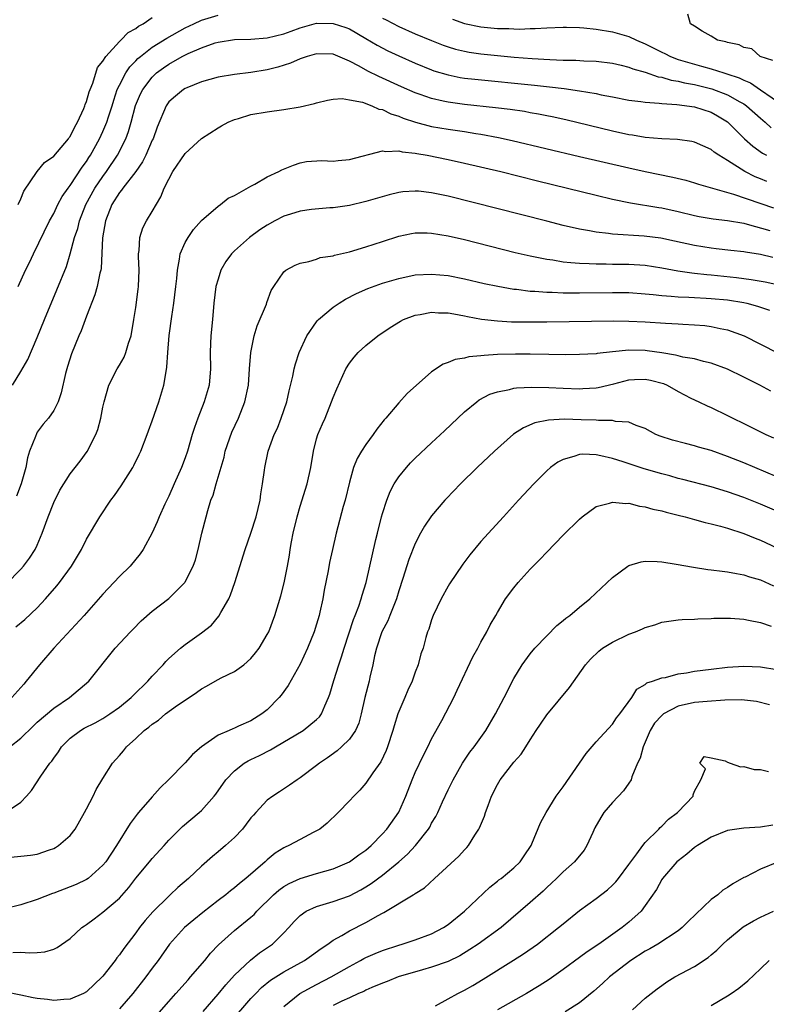
# Model space of a CAD drawing. Units: inches. Extents: x 2598000 to 2601000, y 1500000 to 1503000.
# Drawn here: x 2598091 to 2598182, y 1500732 to 1500851 of the extents above; entities that cross this region are included whole.
import ezdxf

# ---------------------------------------------------------------- set-up
doc = ezdxf.new("R2010")
doc.units = ezdxf.units.IN
doc.header["$MEASUREMENT"] = 0
doc.layers.add('LD25981500_2ft', color=71, linetype='Continuous')

msp = doc.modelspace()

# ---------------------------------------------------------------- linework, layer by layer
at = {"layer": 'LD25981500_2ft'}
for points, elevation in [([(2598090.66, 1500829), (2598091, 1500829.69), (2598091.37, 1500830.63), (2598092.97, 1500833.03), (2598093.89, 1500834.11), (2598095, 1500834.88), (2598096.81, 1500837), (2598096.87, 1500837.13), (2598097, 1500837.27), (2598097.57, 1500838.43), (2598097.9, 1500839), (2598098.67, 1500840.67), (2598098.8, 1500841), (2598098.83, 1500841.17), (2598099, 1500841.53), (2598099.31, 1500842.69), (2598099.43, 1500843), (2598099.75, 1500843.75), (2598100.34, 1500845.66), (2598101, 1500846.43), (2598101.34, 1500847), (2598103, 1500848.83), (2598103.19, 1500849), (2598104.08, 1500849.92), (2598105, 1500850.42), (2598105.32, 1500850.68), (2598105.89, 1500851), (2598107, 1500851.74)], 8862), ([(2598090.68, 1500819), (2598091.57, 1500821), (2598092.05, 1500821.95), (2598092.53, 1500823), (2598094.49, 1500827), (2598095, 1500827.92), (2598095.52, 1500829), (2598096.03, 1500829.97), (2598096.77, 1500831), (2598097, 1500831.29), (2598098.48, 1500833.52), (2598099, 1500834.23), (2598099.29, 1500834.71), (2598099.49, 1500835), (2598100.59, 1500837), (2598101, 1500837.87), (2598101.47, 1500839), (2598101.67, 1500839.67), (2598102.1, 1500841), (2598102.3, 1500841.7), (2598102.74, 1500843), (2598103, 1500843.53), (2598103.79, 1500845), (2598104.27, 1500845.73), (2598105, 1500846.47), (2598105.25, 1500846.75), (2598105.55, 1500847), (2598107, 1500848.14), (2598108.75, 1500849.25), (2598111, 1500850.49), (2598112.07, 1500851), (2598113, 1500851.42), (2598115, 1500852.04)], 8864), ([(2598135, 1500851.67), (2598135.46, 1500851.46), (2598137, 1500850.66), (2598139, 1500849.76), (2598141, 1500848.94), (2598142.4, 1500848.4), (2598143, 1500848.18), (2598143.91, 1500847.91), (2598145, 1500847.65), (2598145.55, 1500847.55), (2598147, 1500847.34), (2598149, 1500847.13), (2598151.06, 1500846.94), (2598153.24, 1500846.76), (2598155.37, 1500846.63), (2598157, 1500846.58), (2598158.56, 1500846.56), (2598159.51, 1500846.49), (2598161, 1500846.42), (2598163, 1500846.18), (2598164.06, 1500845.94), (2598165, 1500845.71), (2598165.5, 1500845.5), (2598167, 1500845.08), (2598168.55, 1500844.55), (2598169, 1500844.48), (2598170.13, 1500844.13), (2598171, 1500844.01), (2598171.79, 1500843.79), (2598173, 1500843.59), (2598175.09, 1500843.09), (2598177, 1500842.36), (2598178.5, 1500841.5), (2598179, 1500841.23), (2598179.33, 1500841), (2598181, 1500839.49), (2598181.58, 1500839), (2598182.32, 1500838.32)], 8864), ([(2598143.55, 1500851.55), (2598145, 1500851.03), (2598147, 1500850.63), (2598149, 1500850.43), (2598150.4, 1500850.4), (2598151, 1500850.36), (2598151.67, 1500850.33), (2598153, 1500850.4), (2598153.6, 1500850.4), (2598155, 1500850.51), (2598157, 1500850.59), (2598157.42, 1500850.58), (2598159, 1500850.53), (2598159.5, 1500850.5), (2598161, 1500850.35), (2598163, 1500850.02), (2598165, 1500849.44), (2598165.93, 1500849), (2598167, 1500848.54), (2598169, 1500847.54), (2598169.37, 1500847.37), (2598170.08, 1500847), (2598171, 1500846.66), (2598173, 1500846.06), (2598173.84, 1500845.84), (2598175, 1500845.5), (2598176.56, 1500845), (2598176.91, 1500844.91), (2598178.41, 1500844.41), (2598179, 1500844.11), (2598179.79, 1500843.79), (2598181, 1500842.97), (2598183.84, 1500841)], 8862), ([(2598182.53, 1500846.53), (2598180.97, 1500847), (2598179.95, 1500847.95), (2598179, 1500848.1), (2598178.43, 1500848.43), (2598177, 1500848.69), (2598176.78, 1500848.78), (2598175.77, 1500849), (2598175, 1500849.48), (2598173.91, 1500850.09), (2598173, 1500850.71), (2598172.5, 1500851), (2598172.17, 1500852.17)], 8860), ([(2598089.99, 1500807), (2598091, 1500808.66), (2598091.85, 1500810.15), (2598093, 1500812.8), (2598093.9, 1500815), (2598095.4, 1500818.6), (2598096.54, 1500821.46), (2598097.01, 1500822.99), (2598097.55, 1500825), (2598097.92, 1500826.08), (2598098.13, 1500827), (2598098.9, 1500829), (2598100.02, 1500831), (2598101, 1500832.41), (2598101.44, 1500833), (2598102.76, 1500835), (2598103.78, 1500837), (2598104.11, 1500837.89), (2598104.43, 1500839), (2598104.95, 1500841.05), (2598105.55, 1500842.45), (2598105.83, 1500843), (2598107, 1500844.51), (2598107.53, 1500845), (2598108.37, 1500845.63), (2598109, 1500846.08), (2598110.64, 1500847), (2598111.37, 1500847.37), (2598113, 1500848.07), (2598114.66, 1500848.66), (2598115, 1500848.76), (2598117, 1500849.07), (2598119, 1500849.11), (2598121, 1500849.27), (2598123, 1500849.78), (2598123.91, 1500850.09), (2598125, 1500850.5), (2598127, 1500851.06), (2598129, 1500851.04), (2598130.54, 1500850.54), (2598131, 1500850.36), (2598133, 1500849.21), (2598134.37, 1500848.37), (2598135.68, 1500847.68), (2598137, 1500847.08), (2598139, 1500846.21), (2598141, 1500845.38), (2598141.28, 1500845.28), (2598143, 1500844.76), (2598144.47, 1500844.47), (2598145, 1500844.39), (2598146.24, 1500844.24), (2598153.52, 1500843.52), (2598155.33, 1500843.33), (2598157.11, 1500843.11), (2598159, 1500842.84), (2598161, 1500842.5), (2598161.64, 1500842.36), (2598163, 1500842.11), (2598165, 1500841.71), (2598166.47, 1500841.53), (2598167, 1500841.43), (2598168.67, 1500841.33), (2598169, 1500841.27), (2598170.84, 1500841.16), (2598173, 1500840.88), (2598175, 1500840.25), (2598175.79, 1500839.79), (2598177, 1500839.04), (2598179.06, 1500837), (2598180.08, 1500836.08), (2598181.26, 1500835.26), (2598181.74, 1500835)], 8866), ([(2598181.79, 1500831.79), (2598181, 1500832.12), (2598180.37, 1500832.37), (2598179.11, 1500833), (2598177, 1500834.34), (2598175.93, 1500835), (2598175.38, 1500835.38), (2598175, 1500835.69), (2598173, 1500836.57), (2598172.65, 1500836.65), (2598170.91, 1500836.91), (2598169, 1500837), (2598167, 1500837.16), (2598165.43, 1500837.43), (2598165, 1500837.49), (2598163, 1500837.91), (2598157.31, 1500839.31), (2598155.67, 1500839.67), (2598155, 1500839.79), (2598154, 1500840), (2598153, 1500840.16), (2598152.29, 1500840.3), (2598150.55, 1500840.55), (2598148.77, 1500840.77), (2598145, 1500841.18), (2598143, 1500841.45), (2598142.41, 1500841.59), (2598141, 1500841.89), (2598139.61, 1500842.39), (2598139, 1500842.59), (2598137.32, 1500843.32), (2598134.56, 1500844.56), (2598133.22, 1500845.22), (2598132.19, 1500845.81), (2598131, 1500846.44), (2598129, 1500847.3), (2598127, 1500847.34), (2598125.83, 1500847), (2598125, 1500846.72), (2598123.81, 1500846.19), (2598122.29, 1500845.71), (2598121, 1500845.39), (2598119, 1500845.07), (2598117, 1500844.83), (2598115, 1500844.48), (2598113, 1500843.91), (2598111.21, 1500843.21), (2598111, 1500843.12), (2598110.8, 1500843), (2598109.83, 1500842.17), (2598109, 1500841.47), (2598108.67, 1500841), (2598107.59, 1500838.41), (2598107.1, 1500837), (2598107, 1500836.81), (2598106.22, 1500835), (2598105.81, 1500834.19), (2598104.98, 1500833.02), (2598103.43, 1500831), (2598103.27, 1500830.73), (2598103, 1500830.44), (2598102.09, 1500829), (2598101.31, 1500827), (2598100.96, 1500824.96), (2598100.78, 1500821.22), (2598100.74, 1500821), (2598100.63, 1500820.63), (2598100.3, 1500819), (2598100.01, 1500817.99), (2598099, 1500815.41), (2598098.36, 1500813.64), (2598098.07, 1500813), (2598097.17, 1500810.83), (2598096.7, 1500809.3), (2598096.59, 1500809), (2598096.43, 1500808.43), (2598095.91, 1500806.09), (2598095.53, 1500805), (2598095, 1500803.94), (2598094.38, 1500803), (2598093.74, 1500802.26), (2598093, 1500801.29), (2598092.89, 1500801.11), (2598092.78, 1500800.78), (2598092.07, 1500799), (2598091.83, 1500798.17), (2598091.61, 1500797), (2598091.04, 1500795), (2598090.48, 1500793.52)], 8868), ([(2598089.21, 1500782.79), (2598091, 1500784.64), (2598091.32, 1500785), (2598092.05, 1500785.95), (2598092.75, 1500787), (2598093, 1500787.53), (2598093.61, 1500789), (2598094.32, 1500791), (2598095, 1500792.72), (2598095.75, 1500794.25), (2598097, 1500796.22), (2598098.22, 1500797.78), (2598099.06, 1500798.94), (2598100.13, 1500801), (2598100.38, 1500801.62), (2598100.75, 1500803), (2598101, 1500804.33), (2598101.14, 1500805), (2598101.7, 1500807), (2598102.73, 1500809), (2598103, 1500809.43), (2598103.58, 1500810.42), (2598103.8, 1500811), (2598104.11, 1500812.11), (2598104.42, 1500813), (2598104.77, 1500815), (2598105, 1500816.47), (2598105.3, 1500818.7), (2598105.34, 1500819), (2598105.42, 1500821), (2598105.34, 1500822.66), (2598105.34, 1500823), (2598105.4, 1500823.4), (2598105.48, 1500825), (2598105.84, 1500826.16), (2598106.28, 1500827), (2598107, 1500828.16), (2598108.05, 1500829.95), (2598108.46, 1500831), (2598109, 1500832.08), (2598109.49, 1500833), (2598111, 1500835.21), (2598113, 1500837.04), (2598115, 1500838.34), (2598115.44, 1500838.56), (2598116.23, 1500839), (2598117, 1500839.35), (2598117.48, 1500839.48), (2598119, 1500839.95), (2598121, 1500840.29), (2598123, 1500840.56), (2598125, 1500840.9), (2598126.73, 1500841.27), (2598127, 1500841.38), (2598128.31, 1500841.69), (2598129, 1500841.83), (2598130.09, 1500841.91), (2598131, 1500841.75), (2598132.57, 1500841.43), (2598133.73, 1500841), (2598134.59, 1500840.59), (2598135, 1500840.54), (2598136.04, 1500840.04), (2598137, 1500839.75), (2598137.52, 1500839.52), (2598139.02, 1500839.02), (2598141, 1500838.49), (2598143, 1500838.15), (2598145, 1500837.86), (2598146.37, 1500837.63), (2598147, 1500837.54), (2598149.15, 1500837.15), (2598150.8, 1500836.8), (2598159, 1500834.85), (2598165, 1500833.45), (2598166.98, 1500833.02), (2598170.33, 1500832.33), (2598171.94, 1500831.94), (2598173, 1500831.64), (2598173.47, 1500831.47), (2598177.75, 1500830.25), (2598182.59, 1500828.59)], 8870), ([(2598090.41, 1500777.59), (2598091.5, 1500778.5), (2598093, 1500779.9), (2598094.01, 1500781), (2598095.4, 1500782.6), (2598095.71, 1500783), (2598097.17, 1500785), (2598098.37, 1500787), (2598099, 1500788.27), (2598100.61, 1500791), (2598101.95, 1500793), (2598102.4, 1500793.6), (2598103.22, 1500794.78), (2598104.62, 1500797), (2598104.76, 1500797.24), (2598105.42, 1500798.58), (2598105.61, 1500799), (2598106.39, 1500801), (2598106.55, 1500801.45), (2598107, 1500802.67), (2598107.81, 1500805), (2598108.4, 1500807), (2598108.67, 1500808.67), (2598108.78, 1500809.22), (2598108.9, 1500811), (2598109.07, 1500813.07), (2598109.36, 1500815.36), (2598109.61, 1500817), (2598109.88, 1500819), (2598110, 1500820), (2598110.07, 1500821), (2598110.33, 1500822.33), (2598110.4, 1500823), (2598111, 1500824.38), (2598111.35, 1500825), (2598112.03, 1500825.97), (2598113, 1500827.04), (2598115, 1500828.81), (2598115.3, 1500829), (2598116.23, 1500829.77), (2598117, 1500830.09), (2598119, 1500831.23), (2598119.47, 1500831.47), (2598121, 1500832.37), (2598122.39, 1500833), (2598122.78, 1500833.22), (2598124.2, 1500833.8), (2598125, 1500834.06), (2598125.78, 1500834.22), (2598127.64, 1500834.36), (2598129, 1500834.27), (2598129.64, 1500834.36), (2598131, 1500834.46), (2598135, 1500835.51), (2598135.44, 1500835.44), (2598137, 1500835.53), (2598137.41, 1500835.41), (2598139, 1500835.25), (2598139.2, 1500835.2), (2598140.44, 1500835), (2598143, 1500834.48), (2598145, 1500834.04), (2598149.43, 1500833), (2598153.88, 1500831.88), (2598157.53, 1500831), (2598161, 1500830.14), (2598163, 1500829.66), (2598165.2, 1500829.2), (2598168.63, 1500828.63), (2598169, 1500828.58), (2598171, 1500828.15), (2598173, 1500827.67), (2598173.55, 1500827.55), (2598175.26, 1500827.26), (2598177, 1500827.06), (2598179, 1500826.71), (2598179.38, 1500826.62), (2598182.15, 1500825.85)], 8872), ([(2598182.54, 1500822.54), (2598181, 1500822.9), (2598179.19, 1500823.19), (2598179, 1500823.24), (2598177.41, 1500823.41), (2598175.62, 1500823.62), (2598175, 1500823.68), (2598173, 1500824.01), (2598170.55, 1500824.55), (2598168.89, 1500824.89), (2598166.86, 1500825.14), (2598163, 1500825.39), (2598162.53, 1500825.47), (2598161, 1500825.65), (2598160.19, 1500825.81), (2598159, 1500826.01), (2598157, 1500826.46), (2598155, 1500826.96), (2598143, 1500830), (2598141, 1500830.43), (2598139.39, 1500830.61), (2598139, 1500830.63), (2598137.48, 1500830.52), (2598137, 1500830.45), (2598135.81, 1500830.19), (2598133, 1500829.37), (2598131, 1500828.88), (2598129, 1500828.61), (2598128.6, 1500828.6), (2598126.39, 1500828.39), (2598125, 1500828.18), (2598123.81, 1500827.81), (2598123, 1500827.57), (2598121.9, 1500827), (2598121, 1500826.5), (2598120.09, 1500825.91), (2598118.84, 1500825), (2598117, 1500823.36), (2598116.63, 1500823), (2598115.95, 1500822.05), (2598115.35, 1500821), (2598115, 1500819.93), (2598114.74, 1500819), (2598114.5, 1500817), (2598114.33, 1500815), (2598114.12, 1500813), (2598114.1, 1500812.1), (2598114.04, 1500811), (2598114.08, 1500809), (2598113.91, 1500807), (2598113.33, 1500805), (2598112.54, 1500803), (2598112.14, 1500801.86), (2598111.87, 1500801), (2598111.29, 1500799), (2598111, 1500798.17), (2598110.54, 1500797), (2598109.65, 1500795), (2598109, 1500793.49), (2598108.54, 1500792.54), (2598107.84, 1500791), (2598107.61, 1500790.39), (2598107, 1500789.05), (2598105.87, 1500787), (2598105.51, 1500786.49), (2598104.29, 1500785), (2598103, 1500783.74), (2598101, 1500781.6), (2598098.72, 1500779), (2598095.02, 1500775), (2598093.29, 1500773), (2598091.67, 1500771), (2598091.35, 1500770.65), (2598089.9, 1500769)], 8874), ([(2598089.65, 1500763), (2598091, 1500764.07), (2598092.49, 1500765.51), (2598093, 1500765.99), (2598095, 1500767.72), (2598096.92, 1500769), (2598099.26, 1500771), (2598102.5, 1500775), (2598104.33, 1500777), (2598104.67, 1500777.33), (2598105.65, 1500778.35), (2598107, 1500779.52), (2598109, 1500781.05), (2598110.95, 1500783), (2598111, 1500783.07), (2598111.97, 1500785), (2598112.24, 1500785.76), (2598112.58, 1500787), (2598113.03, 1500789), (2598113.54, 1500791), (2598113.75, 1500791.75), (2598114.14, 1500793), (2598114.39, 1500793.61), (2598114.76, 1500795), (2598115.73, 1500798.27), (2598115.88, 1500799), (2598116.69, 1500801.31), (2598117.5, 1500803), (2598118.27, 1500805), (2598118.69, 1500807), (2598118.85, 1500809), (2598118.99, 1500811), (2598119.4, 1500813), (2598119.78, 1500814.22), (2598120.88, 1500816.88), (2598120.93, 1500817.07), (2598121.47, 1500818.53), (2598121.8, 1500819), (2598123, 1500820.81), (2598123.26, 1500821), (2598124.4, 1500821.6), (2598125, 1500821.87), (2598126.05, 1500822.05), (2598127, 1500822.36), (2598127.44, 1500822.56), (2598129, 1500822.76), (2598129.17, 1500822.83), (2598131, 1500823.23), (2598133, 1500823.84), (2598135, 1500824.51), (2598137, 1500825.14), (2598138.54, 1500825.46), (2598139, 1500825.53), (2598140.47, 1500825.53), (2598141, 1500825.52), (2598143, 1500825.19), (2598145, 1500824.72), (2598151.17, 1500823.17), (2598153, 1500822.74), (2598155, 1500822.34), (2598155.75, 1500822.25), (2598157, 1500822.04), (2598157.92, 1500821.92), (2598159, 1500821.85), (2598160.18, 1500821.82), (2598161, 1500821.76), (2598162.24, 1500821.76), (2598163, 1500821.74), (2598165, 1500821.72), (2598167, 1500821.6), (2598169, 1500821.31), (2598170.94, 1500820.94), (2598172.67, 1500820.67), (2598173, 1500820.65), (2598174.47, 1500820.47), (2598175, 1500820.43), (2598178.11, 1500820.11), (2598179.88, 1500819.88), (2598181.58, 1500819.58), (2598183.23, 1500819.23)], 8876), ([(2598089.15, 1500755), (2598091, 1500756.27), (2598091.7, 1500757), (2598092.3, 1500757.7), (2598093.43, 1500759.43), (2598094.54, 1500761), (2598094.76, 1500761.24), (2598095, 1500761.61), (2598095.59, 1500762.41), (2598095.95, 1500763), (2598097, 1500764.04), (2598098.27, 1500765), (2598098.73, 1500765.27), (2598100.06, 1500765.94), (2598101, 1500766.45), (2598101.85, 1500767), (2598103, 1500767.83), (2598104.42, 1500769), (2598104.7, 1500769.3), (2598106.46, 1500771), (2598107, 1500771.62), (2598108.32, 1500773), (2598108.63, 1500773.37), (2598109, 1500773.74), (2598110.43, 1500775), (2598111, 1500775.47), (2598113, 1500776.86), (2598114.19, 1500777.81), (2598115.11, 1500778.89), (2598115.35, 1500779.35), (2598116.3, 1500781), (2598116.52, 1500781.48), (2598117.06, 1500783), (2598118.3, 1500787), (2598119, 1500789.01), (2598119.64, 1500791), (2598120.11, 1500793), (2598120.22, 1500793.78), (2598120.42, 1500795), (2598120.65, 1500796.65), (2598120.69, 1500797), (2598121.1, 1500799), (2598121.83, 1500801), (2598122.22, 1500801.78), (2598122.7, 1500803), (2598123.39, 1500805), (2598123.66, 1500806.34), (2598124.11, 1500808.11), (2598124.27, 1500809), (2598124.41, 1500809.59), (2598124.89, 1500811), (2598125.79, 1500813), (2598127, 1500814.74), (2598127.11, 1500814.89), (2598127.22, 1500815), (2598129, 1500816.49), (2598129.74, 1500817), (2598130.52, 1500817.48), (2598131.84, 1500818.16), (2598133.22, 1500818.78), (2598135, 1500819.42), (2598137, 1500820.01), (2598139, 1500820.42), (2598141, 1500820.54), (2598143, 1500820.35), (2598145, 1500819.96), (2598147.4, 1500819.4), (2598149.04, 1500819.04), (2598151, 1500818.7), (2598151.32, 1500818.68), (2598153, 1500818.46), (2598153.56, 1500818.44), (2598155, 1500818.32), (2598155.68, 1500818.32), (2598157, 1500818.26), (2598159, 1500818.26), (2598163, 1500818.29), (2598165, 1500818.27), (2598167, 1500818.14), (2598167.94, 1500818.06), (2598169, 1500817.93), (2598170.14, 1500817.86), (2598171, 1500817.76), (2598172.28, 1500817.72), (2598173, 1500817.67), (2598174.39, 1500817.61), (2598175, 1500817.57), (2598177, 1500817.39), (2598179, 1500817.08), (2598179.34, 1500817), (2598180.64, 1500816.64), (2598182.13, 1500816.13)], 8878), ([(2598089, 1500749.49), (2598091, 1500749.69), (2598092.17, 1500749.83), (2598093, 1500749.96), (2598094.48, 1500750.48), (2598095, 1500750.64), (2598095.24, 1500750.76), (2598095.6, 1500751), (2598097, 1500752.21), (2598097.61, 1500753), (2598098.77, 1500755), (2598099, 1500755.47), (2598099.79, 1500757), (2598100.18, 1500757.82), (2598101, 1500759.15), (2598102.16, 1500761), (2598103, 1500761.93), (2598103.49, 1500762.51), (2598103.87, 1500763), (2598105, 1500764.01), (2598106.02, 1500765), (2598106.59, 1500765.41), (2598107, 1500765.78), (2598107.74, 1500766.26), (2598108.6, 1500767), (2598110.07, 1500768.06), (2598111, 1500768.7), (2598112.39, 1500769.61), (2598113, 1500770.07), (2598113.6, 1500770.4), (2598114.66, 1500771), (2598115.39, 1500771.39), (2598117, 1500772.17), (2598118.14, 1500773), (2598119, 1500773.76), (2598119.57, 1500774.43), (2598119.99, 1500775), (2598121, 1500776.68), (2598121.17, 1500777), (2598121.91, 1500779), (2598122.64, 1500781.36), (2598123.05, 1500782.95), (2598123.45, 1500785), (2598123.69, 1500786.31), (2598123.78, 1500787), (2598123.93, 1500787.93), (2598124.14, 1500789), (2598124.62, 1500791), (2598125, 1500792.29), (2598125.86, 1500795), (2598126.28, 1500797), (2598126.62, 1500799), (2598127, 1500800.47), (2598127.16, 1500801), (2598127.7, 1500802.3), (2598128.02, 1500803), (2598128.82, 1500805), (2598129, 1500805.51), (2598129.44, 1500806.56), (2598130.56, 1500809), (2598131, 1500809.71), (2598131.56, 1500810.44), (2598132.07, 1500811), (2598133, 1500811.84), (2598134.45, 1500813), (2598135.95, 1500814.05), (2598137.19, 1500814.81), (2598137.58, 1500815), (2598139, 1500815.52), (2598139.61, 1500815.61), (2598141, 1500815.89), (2598141.83, 1500815.83), (2598143, 1500815.83), (2598143.69, 1500815.69), (2598145, 1500815.47), (2598145.38, 1500815.38), (2598147.06, 1500815.06), (2598149, 1500814.83), (2598150.73, 1500814.73), (2598153, 1500814.7), (2598155, 1500814.71), (2598163.17, 1500814.83), (2598165, 1500814.81), (2598167, 1500814.72), (2598169.45, 1500814.55), (2598171, 1500814.47), (2598171.58, 1500814.42), (2598173, 1500814.36), (2598174.26, 1500814.26), (2598175, 1500814.16), (2598176.1, 1500813.9), (2598177, 1500813.73), (2598179.02, 1500813), (2598181, 1500812.02), (2598189.61, 1500807.61)], 8880), ([(2598182.27, 1500806.27), (2598180.92, 1500807), (2598179, 1500807.98), (2598177, 1500808.96), (2598175, 1500809.71), (2598174.09, 1500809.91), (2598173, 1500810.2), (2598171.57, 1500810.43), (2598171, 1500810.57), (2598170.67, 1500810.67), (2598169, 1500810.94), (2598167.21, 1500811.21), (2598167, 1500811.23), (2598165, 1500811.27), (2598163, 1500811.07), (2598161.13, 1500810.87), (2598161, 1500810.84), (2598159, 1500810.73), (2598157.28, 1500810.72), (2598155.26, 1500810.74), (2598153, 1500810.78), (2598151.21, 1500810.79), (2598149, 1500810.73), (2598147.37, 1500810.63), (2598147, 1500810.57), (2598145.54, 1500810.46), (2598145, 1500810.31), (2598143.85, 1500810.15), (2598143, 1500809.77), (2598142.42, 1500809.58), (2598141, 1500808.62), (2598138.01, 1500805.99), (2598137, 1500804.87), (2598135.42, 1500803), (2598135.22, 1500802.78), (2598134.33, 1500801.67), (2598133.89, 1500801), (2598133, 1500799.81), (2598132.47, 1500799), (2598131.92, 1500798.08), (2598131.5, 1500797), (2598131, 1500795.21), (2598130.46, 1500793), (2598130.24, 1500792.24), (2598129.39, 1500789), (2598128.93, 1500787), (2598128.58, 1500785.42), (2598128.42, 1500784.42), (2598127.93, 1500782.07), (2598127.75, 1500781), (2598127.41, 1500779.41), (2598127.31, 1500779), (2598127, 1500777.94), (2598126.7, 1500777), (2598125.9, 1500775), (2598125, 1500773.08), (2598123.52, 1500770.48), (2598122.7, 1500769.3), (2598122.46, 1500769), (2598121, 1500767.52), (2598120.35, 1500767), (2598119, 1500766.18), (2598117.5, 1500765.5), (2598117, 1500765.28), (2598116.79, 1500765.21), (2598116.35, 1500765), (2598115, 1500764.41), (2598113, 1500763.02), (2598111.91, 1500762.09), (2598111, 1500761.07), (2598108.99, 1500759), (2598107.97, 1500758.03), (2598107, 1500756.94), (2598105.34, 1500755), (2598105.18, 1500754.82), (2598104.32, 1500753.68), (2598102.65, 1500751), (2598101.33, 1500749), (2598101, 1500748.59), (2598099.21, 1500747), (2598099, 1500746.85), (2598097.74, 1500746.26), (2598097, 1500745.95), (2598095, 1500745.2), (2598094.84, 1500745.16), (2598093, 1500744.42), (2598091, 1500743.78), (2598089, 1500743.3)], 8882), ([(2598090.01, 1500737.99), (2598091, 1500738.01), (2598092.07, 1500737.93), (2598093, 1500737.98), (2598093.94, 1500738.06), (2598095, 1500738.38), (2598095.43, 1500738.57), (2598097, 1500739.68), (2598098.42, 1500741), (2598098.76, 1500741.24), (2598099, 1500741.39), (2598099.91, 1500742.09), (2598101, 1500742.88), (2598103, 1500744.6), (2598104.13, 1500745.87), (2598105, 1500747.04), (2598106.66, 1500749), (2598107, 1500749.42), (2598108.44, 1500751), (2598109, 1500751.66), (2598110.35, 1500753), (2598110.68, 1500753.32), (2598112.72, 1500755), (2598113, 1500755.25), (2598114.55, 1500757), (2598114.75, 1500757.25), (2598115.96, 1500759), (2598117, 1500760.1), (2598118.17, 1500761), (2598118.68, 1500761.32), (2598119, 1500761.45), (2598120.04, 1500761.96), (2598121.38, 1500762.62), (2598122, 1500763), (2598125.36, 1500765), (2598127, 1500766.33), (2598127.34, 1500766.66), (2598127.59, 1500767), (2598127.98, 1500767.98), (2598128.45, 1500769), (2598128.6, 1500769.4), (2598129.09, 1500771.09), (2598129.71, 1500773), (2598130.04, 1500773.96), (2598130.36, 1500775), (2598131.5, 1500778.5), (2598131.71, 1500779), (2598132.14, 1500780.14), (2598132.42, 1500781), (2598132.53, 1500781.47), (2598133.01, 1500783), (2598133.47, 1500785), (2598133.74, 1500786.26), (2598134.22, 1500788.22), (2598134.39, 1500789), (2598134.89, 1500791), (2598135, 1500791.38), (2598135.53, 1500793), (2598135.94, 1500794.06), (2598136.45, 1500795), (2598137, 1500795.85), (2598137.93, 1500797), (2598138.44, 1500797.56), (2598139, 1500798.12), (2598141, 1500800.01), (2598142.56, 1500801.44), (2598145, 1500803.75), (2598146.49, 1500805), (2598146.78, 1500805.22), (2598148.09, 1500805.91), (2598149, 1500806.2), (2598150.49, 1500806.49), (2598151, 1500806.64), (2598151.31, 1500806.69), (2598153.21, 1500806.79), (2598155.26, 1500806.74), (2598157, 1500806.65), (2598159, 1500806.58), (2598159.41, 1500806.59), (2598161, 1500806.69), (2598161.26, 1500806.74), (2598163.18, 1500807.18), (2598165, 1500807.67), (2598165.69, 1500807.69), (2598167, 1500807.76), (2598167.63, 1500807.63), (2598169.2, 1500807.2), (2598169.65, 1500807), (2598171, 1500806.23), (2598172.56, 1500805.44), (2598173.52, 1500805), (2598174.51, 1500804.51), (2598175, 1500804.3), (2598177, 1500803.33), (2598177.64, 1500803), (2598179, 1500802.36), (2598181.68, 1500801), (2598182.6, 1500800.6)], 8884), ([(2598183, 1500795.87), (2598179, 1500797.56), (2598177, 1500798.35), (2598175, 1500799.05), (2598173.48, 1500799.48), (2598173, 1500799.63), (2598171.9, 1500799.9), (2598170.32, 1500800.32), (2598168.8, 1500800.8), (2598168.27, 1500801), (2598167, 1500801.72), (2598165.89, 1500802.11), (2598165, 1500802.53), (2598163.39, 1500802.61), (2598163, 1500802.72), (2598161.29, 1500802.71), (2598161, 1500802.75), (2598159.21, 1500802.79), (2598157.15, 1500802.86), (2598155.23, 1500802.77), (2598153.56, 1500802.44), (2598152.16, 1500801.84), (2598150.96, 1500801.04), (2598148.65, 1500799), (2598146.54, 1500797), (2598144.51, 1500795), (2598142.79, 1500793.21), (2598142.6, 1500793), (2598141, 1500791.1), (2598140.14, 1500789.86), (2598139.66, 1500789), (2598139, 1500787.76), (2598138.22, 1500785.78), (2598137.5, 1500783.5), (2598137, 1500781.99), (2598136.71, 1500781), (2598135.92, 1500779), (2598135.65, 1500778.35), (2598134.95, 1500777), (2598134.29, 1500775), (2598134.06, 1500774.06), (2598133.86, 1500773), (2598133.48, 1500771.48), (2598133.38, 1500771), (2598132.87, 1500769), (2598132.43, 1500767), (2598132.12, 1500765.88), (2598131.73, 1500765), (2598131, 1500763.95), (2598130.04, 1500763), (2598129.5, 1500762.5), (2598128.34, 1500761.66), (2598127.33, 1500761), (2598127, 1500760.73), (2598125, 1500759.24), (2598124.62, 1500759), (2598123.68, 1500758.32), (2598122.49, 1500757.51), (2598121.68, 1500757), (2598121, 1500756.51), (2598119.6, 1500755), (2598119.3, 1500754.7), (2598119, 1500754.36), (2598118.42, 1500753.58), (2598117.96, 1500753), (2598117, 1500751.98), (2598115.93, 1500751), (2598115, 1500750.21), (2598114.33, 1500749.67), (2598113, 1500748.5), (2598111.39, 1500747), (2598110.11, 1500745.89), (2598109.18, 1500745), (2598109, 1500744.85), (2598107.07, 1500742.93), (2598106.13, 1500741.87), (2598105.45, 1500741), (2598105, 1500740.37), (2598103.53, 1500738.47), (2598103, 1500737.68), (2598102.68, 1500737.32), (2598102.47, 1500737), (2598101, 1500735.11), (2598100.9, 1500735), (2598099, 1500733.21), (2598098.62, 1500733), (2598097, 1500732.29), (2598096.24, 1500732.24), (2598095, 1500732.12), (2598094.24, 1500732.24), (2598093, 1500732.37), (2598092.49, 1500732.48), (2598091, 1500732.77), (2598089, 1500733.2)], 8886), ([(2598183, 1500791.69), (2598181, 1500792.53), (2598179, 1500793.33), (2598177, 1500794.05), (2598175, 1500794.65), (2598171.55, 1500795.55), (2598171, 1500795.67), (2598169.97, 1500795.97), (2598169, 1500796.21), (2598166.85, 1500796.85), (2598164.32, 1500797.68), (2598163, 1500798.08), (2598161.58, 1500798.42), (2598161, 1500798.52), (2598159.39, 1500798.61), (2598159, 1500798.57), (2598158.32, 1500798.32), (2598157, 1500797.98), (2598156.35, 1500797.65), (2598155.48, 1500797), (2598155, 1500796.57), (2598153.43, 1500795), (2598151.56, 1500793), (2598149.73, 1500791), (2598147, 1500787.98), (2598145.64, 1500786.36), (2598144.78, 1500785.22), (2598143.17, 1500782.83), (2598143, 1500782.54), (2598142.14, 1500781), (2598141.19, 1500779), (2598141, 1500778.47), (2598140.67, 1500777.34), (2598140.51, 1500777), (2598140.3, 1500776.3), (2598139.95, 1500775), (2598139.69, 1500774.31), (2598139.35, 1500773), (2598139, 1500772.1), (2598138.62, 1500771), (2598138.1, 1500769.9), (2598137.75, 1500769), (2598137, 1500767.29), (2598136.89, 1500767), (2598136.44, 1500765.56), (2598136.29, 1500765), (2598135.64, 1500763), (2598135.46, 1500762.54), (2598134.81, 1500761.19), (2598133.85, 1500759.85), (2598133, 1500758.59), (2598132.27, 1500757.73), (2598131.53, 1500757), (2598131, 1500756.42), (2598129.62, 1500755), (2598128.29, 1500753.71), (2598127.37, 1500753), (2598127, 1500752.77), (2598126.56, 1500752.56), (2598125, 1500751.74), (2598123.62, 1500751), (2598123.19, 1500750.81), (2598123, 1500750.71), (2598121.95, 1500750.05), (2598121, 1500749.26), (2598120.72, 1500749), (2598118.4, 1500747), (2598117.62, 1500746.38), (2598117, 1500745.84), (2598116.52, 1500745.48), (2598115.94, 1500745), (2598115, 1500744.3), (2598113.15, 1500742.85), (2598112.05, 1500741.95), (2598110.94, 1500741), (2598109.09, 1500739), (2598107.71, 1500737), (2598107, 1500736.06), (2598106.23, 1500735), (2598104.63, 1500733), (2598103, 1500731.11)], 8888), ([(2598106.38, 1500729), (2598109, 1500732.03), (2598109.88, 1500733), (2598111.35, 1500734.65), (2598111.67, 1500735), (2598113.38, 1500737), (2598114.1, 1500737.9), (2598115.07, 1500738.93), (2598117, 1500740.67), (2598119, 1500742.27), (2598119.39, 1500742.61), (2598119.74, 1500743), (2598121.75, 1500745), (2598122.42, 1500745.58), (2598123, 1500745.99), (2598123.64, 1500746.36), (2598125, 1500746.98), (2598127, 1500747.6), (2598129, 1500748.17), (2598131, 1500749), (2598132.14, 1500749.86), (2598133, 1500750.45), (2598133.63, 1500751), (2598135, 1500752.4), (2598135.53, 1500753), (2598137, 1500755.06), (2598137.86, 1500757), (2598138.62, 1500759), (2598139, 1500759.87), (2598140, 1500762), (2598140.54, 1500763), (2598141, 1500763.97), (2598142.22, 1500766.22), (2598143.68, 1500769), (2598144.12, 1500769.88), (2598146.03, 1500773.97), (2598146.61, 1500775), (2598147, 1500775.73), (2598147.73, 1500777), (2598148.13, 1500777.87), (2598148.8, 1500779), (2598149, 1500779.36), (2598150, 1500781), (2598151, 1500782.35), (2598151.54, 1500783), (2598153, 1500784.62), (2598154.18, 1500785.82), (2598155, 1500786.71), (2598157, 1500788.75), (2598159, 1500790.72), (2598159.33, 1500791), (2598161, 1500792.23), (2598162.65, 1500792.65), (2598163, 1500792.78), (2598164.61, 1500792.61), (2598165, 1500792.64), (2598166.29, 1500792.29), (2598167, 1500792.21), (2598167.92, 1500791.92), (2598169, 1500791.71), (2598169.54, 1500791.54), (2598171, 1500791.21), (2598171.85, 1500791), (2598173, 1500790.68), (2598174.3, 1500790.3), (2598175, 1500790.15), (2598176.14, 1500789.86), (2598177, 1500789.6), (2598179, 1500788.97), (2598180.39, 1500788.39), (2598181, 1500788.16), (2598183, 1500787.22)], 8890), ([(2598113.19, 1500730.81), (2598115, 1500732.9), (2598115.94, 1500734.06), (2598117, 1500735.2), (2598118.94, 1500737.06), (2598120.06, 1500737.94), (2598121.61, 1500739), (2598123, 1500740.36), (2598123.61, 1500741), (2598124.26, 1500741.74), (2598125, 1500742.5), (2598125.71, 1500743), (2598127, 1500743.59), (2598127.81, 1500743.81), (2598129, 1500744.19), (2598131, 1500744.88), (2598132.4, 1500745.6), (2598133, 1500745.95), (2598133.64, 1500746.36), (2598135, 1500747.37), (2598137.02, 1500749), (2598138.06, 1500749.94), (2598139.04, 1500751), (2598140.61, 1500753), (2598140.76, 1500753.24), (2598141, 1500753.72), (2598141.49, 1500754.51), (2598141.74, 1500755), (2598142.32, 1500756.32), (2598143, 1500757.78), (2598143.41, 1500758.59), (2598143.6, 1500759), (2598144.75, 1500761), (2598145, 1500761.38), (2598145.66, 1500762.34), (2598146.18, 1500763), (2598147.59, 1500765), (2598148.77, 1500767), (2598149.84, 1500769), (2598151, 1500771.32), (2598152, 1500773), (2598153, 1500774.33), (2598153.57, 1500775), (2598155, 1500776.5), (2598156.25, 1500777.75), (2598157, 1500778.37), (2598157.33, 1500778.67), (2598157.81, 1500779), (2598159, 1500780.01), (2598160.23, 1500781), (2598163, 1500783.61), (2598164.89, 1500785), (2598165, 1500785.07), (2598166.48, 1500785.52), (2598167, 1500785.58), (2598168.44, 1500785.56), (2598169, 1500785.51), (2598170.77, 1500785.23), (2598172.86, 1500784.86), (2598174.59, 1500784.59), (2598175, 1500784.54), (2598176.36, 1500784.36), (2598177, 1500784.31), (2598178.08, 1500784.08), (2598179, 1500783.95), (2598179.7, 1500783.7), (2598181, 1500783.32), (2598182.59, 1500782.59)], 8892), ([(2598116.5, 1500729.5), (2598119, 1500732.38), (2598119.6, 1500733), (2598120.3, 1500733.7), (2598121.39, 1500734.61), (2598123, 1500735.63), (2598125.53, 1500737), (2598126.39, 1500737.61), (2598127.54, 1500738.46), (2598128.36, 1500739), (2598129, 1500739.47), (2598130.05, 1500740.05), (2598131, 1500740.63), (2598133, 1500741.62), (2598134.49, 1500742.49), (2598135, 1500742.76), (2598135.17, 1500742.83), (2598138.74, 1500745), (2598138.91, 1500745.09), (2598139, 1500745.17), (2598140.14, 1500745.86), (2598141.34, 1500747), (2598144.3, 1500749.7), (2598145, 1500750.48), (2598145.26, 1500750.74), (2598145.48, 1500751), (2598146.25, 1500752.26), (2598146.75, 1500753), (2598146.84, 1500753.16), (2598147.43, 1500754.57), (2598147.56, 1500755), (2598147.88, 1500755.88), (2598148.3, 1500757), (2598149, 1500758.44), (2598149.32, 1500759), (2598151, 1500761.15), (2598151.89, 1500762.11), (2598152.47, 1500763), (2598153, 1500763.87), (2598153.72, 1500765), (2598154.25, 1500765.75), (2598155, 1500766.91), (2598157.78, 1500770.22), (2598159.73, 1500773), (2598160.32, 1500773.68), (2598161.35, 1500774.65), (2598161.79, 1500775), (2598163, 1500775.76), (2598165, 1500776.72), (2598165.8, 1500777), (2598166.64, 1500777.36), (2598167, 1500777.54), (2598168.16, 1500777.84), (2598169, 1500778.16), (2598171, 1500778.46), (2598171.49, 1500778.51), (2598173, 1500778.55), (2598173.4, 1500778.6), (2598175, 1500778.63), (2598175.35, 1500778.65), (2598177, 1500778.66), (2598177.35, 1500778.65), (2598179, 1500778.53), (2598179.57, 1500778.43), (2598181, 1500778.12), (2598182.31, 1500777.69)], 8894), ([(2598123, 1500731.39), (2598124.97, 1500733), (2598127, 1500734.1), (2598128.78, 1500735), (2598131, 1500736.29), (2598132.35, 1500737), (2598132.76, 1500737.24), (2598133, 1500737.36), (2598134.14, 1500737.86), (2598135, 1500738.21), (2598137, 1500738.88), (2598137.42, 1500739), (2598139, 1500739.53), (2598141, 1500740.24), (2598142.45, 1500741), (2598143, 1500741.37), (2598144.98, 1500743), (2598148.07, 1500745.93), (2598149, 1500746.64), (2598149.19, 1500746.81), (2598149.46, 1500747), (2598151, 1500748.29), (2598151.76, 1500749), (2598152.24, 1500749.76), (2598153.11, 1500751), (2598153.21, 1500751.21), (2598154.23, 1500753.77), (2598154.92, 1500755), (2598156.17, 1500757), (2598156.51, 1500757.49), (2598157, 1500758.14), (2598158.98, 1500761.02), (2598159.81, 1500762.19), (2598161, 1500763.62), (2598163, 1500765.76), (2598163.48, 1500766.52), (2598163.89, 1500767), (2598165.36, 1500769), (2598165.96, 1500770.04), (2598167, 1500770.6), (2598167.19, 1500770.81), (2598167.87, 1500771), (2598169, 1500771.42), (2598169.46, 1500771.46), (2598171, 1500771.88), (2598172.01, 1500772.01), (2598173, 1500772.21), (2598175, 1500772.47), (2598177, 1500772.7), (2598179, 1500772.81), (2598181, 1500772.72), (2598183, 1500772.43)], 8896), ([(2598182.11, 1500768.11), (2598180.54, 1500768.54), (2598178.71, 1500768.71), (2598176.67, 1500768.67), (2598174.53, 1500768.53), (2598173, 1500768.38), (2598171, 1500767.95), (2598169.23, 1500767), (2598169.1, 1500766.9), (2598169, 1500766.82), (2598168.13, 1500765.87), (2598167.61, 1500765), (2598167, 1500763.58), (2598166.73, 1500763), (2598166.37, 1500761.63), (2598166.07, 1500761), (2598165.35, 1500759.35), (2598165.26, 1500759), (2598165, 1500758.59), (2598164.33, 1500757.67), (2598163, 1500756.25), (2598161.96, 1500755), (2598161.58, 1500754.42), (2598160.86, 1500753.14), (2598160.6, 1500752.6), (2598159.88, 1500751), (2598159.55, 1500750.45), (2598158.4, 1500749), (2598157, 1500747.8), (2598156.2, 1500747), (2598155.59, 1500746.41), (2598155, 1500745.9), (2598154.55, 1500745.45), (2598153, 1500744.06), (2598149.44, 1500741), (2598146.67, 1500739), (2598145.66, 1500738.34), (2598144.41, 1500737.59), (2598143, 1500736.89), (2598141, 1500736.18), (2598139.87, 1500735.87), (2598136.93, 1500735), (2598135.57, 1500734.43), (2598135, 1500734.23), (2598133.73, 1500733.73), (2598133, 1500733.4), (2598132.75, 1500733.25), (2598132.1, 1500733), (2598131, 1500732.46), (2598130.07, 1500732.07), (2598129, 1500731.53)], 8898), ([(2598141.47, 1500731.47), (2598143, 1500732.34), (2598144.2, 1500733), (2598145, 1500733.39), (2598146.02, 1500733.98), (2598147.28, 1500734.72), (2598150.97, 1500737.03), (2598152.19, 1500737.81), (2598153.87, 1500739), (2598156.44, 1500741), (2598157, 1500741.47), (2598159, 1500743.08), (2598161, 1500744.54), (2598162.39, 1500745.61), (2598163, 1500746.18), (2598163.41, 1500746.59), (2598163.73, 1500747), (2598165, 1500748.67), (2598165.23, 1500749), (2598165.97, 1500749.97), (2598166.71, 1500751), (2598167, 1500751.35), (2598168.64, 1500753), (2598168.81, 1500753.19), (2598169, 1500753.34), (2598169.81, 1500754.19), (2598170.91, 1500755), (2598171, 1500755.11), (2598172.81, 1500757), (2598172.82, 1500757.18), (2598173, 1500757.63), (2598173.77, 1500759), (2598174.32, 1500760.32), (2598173.63, 1500761), (2598174.18, 1500761.82), (2598175, 1500761.68), (2598176.7, 1500761.3), (2598177, 1500761.15), (2598177.34, 1500761), (2598178.57, 1500760.57), (2598179, 1500760.63), (2598180.23, 1500760.23), (2598181, 1500760.24), (2598181.99, 1500759.99)], 8900), ([(2598182.51, 1500753.49), (2598181, 1500753.22), (2598179, 1500753.11), (2598177, 1500752.83), (2598175, 1500752.02), (2598173.35, 1500751), (2598173, 1500750.76), (2598172.07, 1500749.93), (2598171, 1500749.15), (2598170.84, 1500749), (2598169.08, 1500747), (2598169, 1500746.87), (2598168.35, 1500745.65), (2598167, 1500743.68), (2598166.48, 1500743), (2598165, 1500741.65), (2598164.17, 1500741), (2598161.35, 1500739), (2598159.94, 1500738.06), (2598159, 1500737.35), (2598157, 1500735.89), (2598155.29, 1500734.71), (2598154.07, 1500733.93), (2598152.55, 1500733), (2598149.03, 1500731)], 8902), ([(2598183, 1500748.93), (2598181, 1500748.12), (2598179.16, 1500747.16), (2598179, 1500747.09), (2598177.65, 1500746.35), (2598177, 1500745.88), (2598176.45, 1500745.55), (2598175.82, 1500745), (2598175, 1500744.41), (2598172.23, 1500741.77), (2598171.49, 1500741), (2598171, 1500740.62), (2598168.53, 1500739), (2598167.56, 1500738.44), (2598167, 1500738.15), (2598165.24, 1500737), (2598162.65, 1500735), (2598161.81, 1500734.19), (2598160.74, 1500733.26), (2598159, 1500731.87), (2598157.25, 1500730.75)], 8904), ([(2598165.43, 1500731), (2598167, 1500732.43), (2598167.7, 1500733), (2598168.43, 1500733.57), (2598169, 1500733.97), (2598169.6, 1500734.4), (2598170.61, 1500735), (2598173, 1500736.28), (2598174.63, 1500737.37), (2598175, 1500737.7), (2598175.72, 1500738.28), (2598176.44, 1500739), (2598177, 1500739.52), (2598178.9, 1500741.1), (2598180.17, 1500741.83), (2598181, 1500742.26), (2598182.62, 1500743)], 8906), ([(2598175, 1500731.54), (2598177, 1500732.72), (2598177.44, 1500733), (2598178.37, 1500733.63), (2598179.46, 1500734.54), (2598181, 1500736.01), (2598182.06, 1500737)], 8908)]:
    msp.add_lwpolyline(points, dxfattribs=dict(at, elevation=elevation))

doc.saveas('drawing.dxf')
